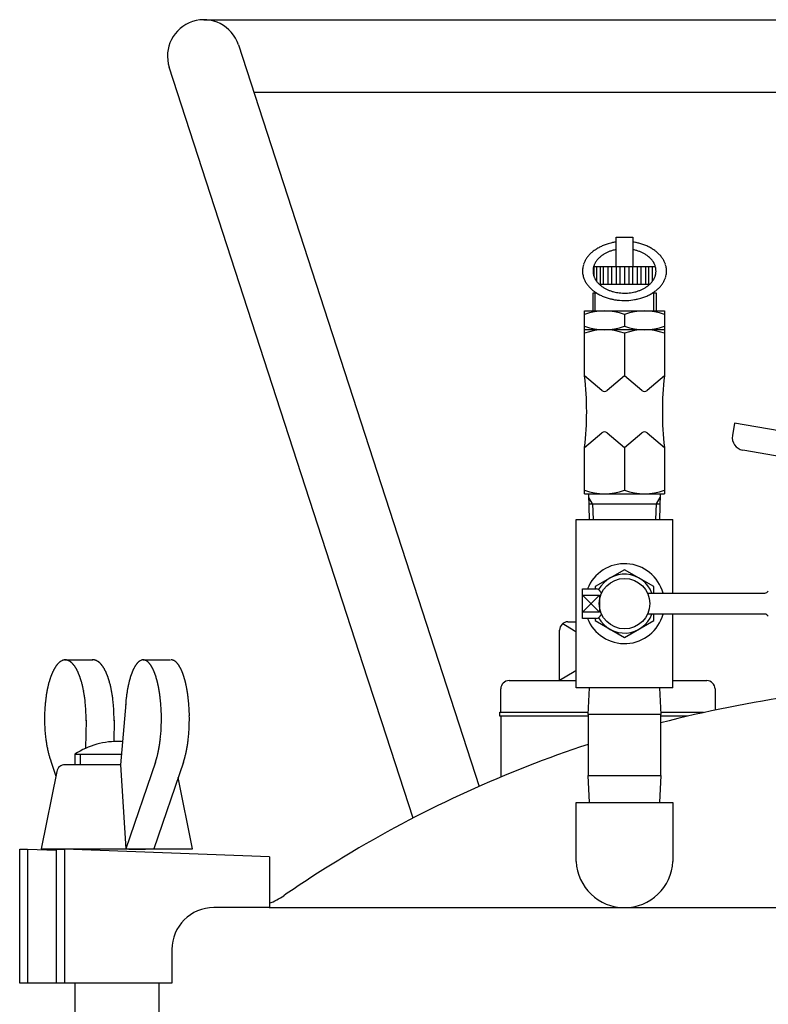
# Model space of a CAD drawing. Extents: x -237 to 1062, y -2813 to -515.
# Drawn here: x 583 to 762, y -1438 to -1204 of the extents above; entities that cross this region are included whole.
import ezdxf

# ---------------------------------------------------------------- set-up
doc = ezdxf.new("R2010")
doc.units = 0
doc.header["$MEASUREMENT"] = 0
doc.layers.get('0').update_dxf_attribs({"linetype": 'CONTINUOUS'})
doc.layers.add('1', color=7, linetype='CONTINUOUS')
doc.layers.add('976', color=7, linetype='CONTINUOUS')

msp = doc.modelspace()

# ---------------------------------------------------------------- linework, layer by layer
at = {"color": 7, "linetype": 'CONTINUOUS'}
for p, q in [((753.61, -1299.83), (753.09, -1302.79)), ((772.66, -1303.19), (753.61, -1299.83)), ((772.27, -1309.22), (755.52, -1306.26))]:
    msp.add_line(p, q, dxfattribs=at)
at = {"layer": '1', "color": 7, "linetype": 'CONTINUOUS'}
for p, q in [((627.29, -1203.9), (792.28, -1203.9)), ((635.52, -1209.88), (692.82, -1386.23)), ((666.27, -1360.5), (619.06, -1215.22)), ((763.54, -1221.2), (639.19, -1221.2)), ((725.4, -1262.61), (725.4, -1255.61)), ((725.4, -1255.61), (729.4, -1255.61)), ((729.4, -1255.61), (729.4, -1258.19)), ((729.4, -1258.19), (729.4, -1262.61)), ((720.05, -1262.61), (734.75, -1262.61)), ((719.9, -1273.13), (719.9, -1268.88)), ((719.9, -1268.88), (720.71, -1268.88)), ((720.44, -1268.71), (720.44, -1268.88)), ((733.34, -1266.88), (721.46, -1266.88)), ((734.09, -1268.88), (734.9, -1268.88)), ((734.36, -1268.71), (734.36, -1268.88)), ((734.9, -1268.88), (734.9, -1273.13)), ((717.9, -1284.13), (717.9, -1273.13)), ((717.9, -1273.13), (736.9, -1273.13)), ((736.9, -1273.13), (736.9, -1284.13)), ((727.4, -1273.98), (727.4, -1276.78)), ((736.9, -1277.63), (717.9, -1277.63)), ((717.9, -1288.63), (717.9, -1277.63)), ((727.4, -1278.48), (727.4, -1288.63)), ((736.9, -1277.63), (736.9, -1288.63)), ((722.01, -1292.09), (717.9, -1288.63)), ((727.4, -1288.63), (723.29, -1292.09)), ((731.51, -1292.09), (727.4, -1288.63)), ((736.9, -1288.63), (732.79, -1292.09)), ((717.9, -1305.63), (722.01, -1302.17)), ((723.29, -1302.17), (727.4, -1305.63)), ((727.4, -1305.63), (731.51, -1302.17)), ((732.79, -1302.17), (736.9, -1305.63)), ((717.9, -1316.63), (717.9, -1305.63)), ((727.4, -1305.63), (727.4, -1315.78)), ((736.9, -1305.63), (736.9, -1316.63)), ((717.9, -1316.63), (736.9, -1316.63)), ((719.07, -1322.78), (718.89, -1316.63)), ((735.91, -1316.63), (735.73, -1322.78)), ((718.96, -1319.08), (735.84, -1319.08)), ((715.9, -1322.78), (738.9, -1322.78)), ((715.9, -1362.78), (715.9, -1322.78)), ((738.9, -1340.28), (738.9, -1322.78)), ((727.4, -1334.7), (720.4, -1338.74)), ((734.4, -1338.74), (727.4, -1334.7)), ((717.43, -1346.28), (717.43, -1339.28)), ((717.43, -1339.28), (720.7, -1339.28)), ((720.4, -1338.74), (720.4, -1339.28)), ((734.4, -1340.28), (734.4, -1338.74)), ((717.43, -1345.28), (717.43, -1340.28)), ((717.43, -1340.78), (721.43, -1340.78)), ((721.43, -1340.78), (721.43, -1344.78)), ((732.85, -1340.28), (760.75, -1340.28)), ((721.43, -1344.78), (717.43, -1344.78)), ((720.7, -1346.28), (717.43, -1346.28)), ((720.4, -1346.28), (720.4, -1346.82)), ((760.75, -1345.28), (732.85, -1345.28)), ((734.4, -1346.82), (734.4, -1345.28)), ((738.9, -1362.78), (738.9, -1345.28)), ((712.69, -1347.53), (715.4, -1349.18)), ((713.95, -1347.08), (715.4, -1347.08)), ((715.4, -1347.08), (715.9, -1347.08)), ((720.4, -1346.82), (727.4, -1350.86)), ((727.4, -1350.86), (734.4, -1346.82)), ((711.95, -1361.08), (711.95, -1349.08)), ((715.4, -1349.18), (715.9, -1349.48)), ((594.24, -1356.16), (600.9, -1356.16)), ((612.87, -1356.16), (619.38, -1356.16)), ((669.64, -1370.9), (666.27, -1360.5)), ((715.4, -1358.98), (711.95, -1361.08)), ((715.9, -1358.68), (715.4, -1358.98)), ((699.95, -1361.08), (715.4, -1361.08)), ((715.4, -1361.08), (715.9, -1361.08)), ((738.9, -1362.78), (715.9, -1362.78)), ((718.75, -1369.18), (719.07, -1362.78)), ((735.73, -1362.78), (736.05, -1369.18)), ((738.9, -1361.08), (746.95, -1361.08)), ((697.95, -1368.58), (697.95, -1363.08)), ((748.95, -1363.08), (748.95, -1367.99)), ((608.7, -1366.52), (607.48, -1381.09)), ((697.7, -1369.58), (697.7, -1368.58)), ((697.7, -1368.58), (718.78, -1368.58)), ((697.95, -1369.58), (697.7, -1369.58)), ((697.95, -1369.58), (697.95, -1384.02)), ((718.75, -1369.58), (697.95, -1369.58)), ((736.05, -1369.18), (718.75, -1369.18)), ((718.75, -1369.18), (718.75, -1383.68)), ((736.02, -1368.58), (746.21, -1368.58)), ((736.05, -1383.68), (736.05, -1369.18)), ((742.39, -1369.58), (736.05, -1369.58)), ((599.28, -1370.5), (599.17, -1377.17)), ((605.93, -1370.5), (605.85, -1375.57)), ((677.08, -1393.78), (669.64, -1370.9)), ((596.62, -1378.59), (607.69, -1378.59)), ((596.62, -1378.59), (596.62, -1381.09)), ((591, -1380.49), (592.08, -1383.8)), ((607.48, -1381.09), (594.26, -1381.09)), ((607.48, -1381.09), (608.75, -1401.09)), ((615.79, -1380.5), (608.75, -1401.09)), ((622.45, -1380.5), (615.41, -1401.09)), ((592.3, -1382.7), (588.62, -1401.09)), ((718.75, -1383.68), (736.05, -1383.68)), ((719.07, -1390.08), (718.75, -1383.68)), ((736.05, -1383.68), (735.73, -1390.08)), ((624.62, -1401.09), (621.22, -1384.09)), ((715.9, -1390.08), (738.9, -1390.08)), ((715.9, -1404.08), (715.9, -1390.08)), ((738.9, -1390.08), (738.9, -1404.08)), ((583.48, -1433.06), (583.48, -1401.16)), ((583.48, -1401.16), (585.33, -1401.16)), ((585.33, -1401.16), (592.25, -1401.43)), ((585.33, -1401.16), (585.33, -1433.06)), ((588.62, -1401.09), (624.62, -1401.09)), ((592.25, -1433.06), (592.25, -1401.16)), ((592.25, -1401.16), (594.11, -1401.16)), ((642.89, -1403.01), (594.11, -1401.16)), ((594.11, -1401.16), (594.11, -1433.06)), ((609.48, -1401.16), (613.39, -1401.16)), ((642.89, -1403.01), (642.89, -1415.06)), ((642.89, -1415.06), (629.7, -1415.06)), ((642.86, -1415.08), (656.15, -1415.08)), ((656.15, -1415.08), (802.29, -1415.08)), ((619.7, -1425.06), (619.7, -1433.06)), ((585.33, -1433.06), (583.48, -1433.06)), ((592.25, -1433.06), (585.33, -1433.06)), ((594.11, -1433.06), (592.25, -1433.06)), ((619.7, -1433.06), (594.11, -1433.06)), ((596.62, -1433.06), (596.62, -1461.81)), ((616.62, -1433.06), (616.62, -1450.56))]:
    msp.add_line(p, q, dxfattribs=at)
at = {"layer": '1', "color": 2, "linetype": 'CONTINUOUS'}
for p, q in [((720.1, -1262.61), (720.1, -1264.87)), ((720.8, -1266.16), (720.8, -1262.61)), ((721.6, -1262.61), (721.6, -1266.88)), ((722.4, -1266.88), (722.4, -1262.61)), ((723.4, -1262.61), (723.4, -1266.88)), ((724.4, -1266.88), (724.4, -1262.61)), ((725.4, -1262.61), (725.4, -1266.88)), ((726.4, -1266.88), (726.4, -1262.61)), ((727.4, -1262.61), (727.4, -1266.88)), ((728.4, -1262.61), (728.4, -1266.88)), ((729.4, -1266.88), (729.4, -1262.61)), ((730.4, -1262.61), (730.4, -1266.88)), ((731.4, -1266.88), (731.4, -1262.61)), ((732.4, -1262.61), (732.4, -1266.88)), ((733.2, -1266.88), (733.2, -1262.61)), ((734, -1262.61), (734, -1266.16)), ((720.44, -1273.13), (720.44, -1268.88)), ((734.36, -1273.13), (734.36, -1268.88)), ((719.82, -1319.08), (718.91, -1317.52)), ((734.98, -1319.08), (735.89, -1317.52)), ((719.82, -1319.08), (719.92, -1322.78)), ((734.87, -1322.78), (734.98, -1319.08)), ((717.43, -1344.78), (721.43, -1340.78)), ((717.43, -1340.78), (721.43, -1344.78)), ((597.98, -1381.09), (597.98, -1378.59))]:
    msp.add_line(p, q, dxfattribs=at)
at = {"layer": '1', "color": 7, "linetype": 'CONTINUOUS'}
msp.add_circle((727.4, -1342.78), 6, dxfattribs=at)
for centre, radius, start, end in [((627.29, -1212.55), 8.65, 18, -162), ((727.61, -1270.65), 14.07, 109.04, 111.0728), ((726.54, -1267.53), 10.77, 106.3844, 109.04), ((727.61, -1271.17), 14.56, 103.7466, 106.3844), ((727.05, -1268.89), 12.22, 99.7272, 103.7466), ((727.44, -1271.19), 14.55, 98.0746, 99.7272), ((727.32, -1271.23), 14.59, 79.4807, 81.8021), ((727.69, -1269.23), 12.56, 75.5701, 79.4807), ((727.31, -1270.7), 14.08, 73.5397, 75.5701), ((728.07, -1268.15), 11.42, 71.0359, 73.5397), ((727.52, -1269.73), 13.09, 68.8512, 71.0359), ((723.76, -1264.26), 6.49, 136.9763, 140.7327), ((725.21, -1265.61), 8.47, 134.099, 136.9763), ((724.33, -1264.7), 7.2, 130.7147, 134.099), ((725.88, -1266.51), 9.59, 128.065, 130.7147), ((724.9, -1265.25), 7.99, 124.82, 128.065), ((726.97, -1268.22), 11.61, 123.332, 124.82), ((725.02, -1265.26), 8.06, 121.1895, 123.332), ((726.88, -1268.33), 11.65, 118.8816, 121.1895), ((725.75, -1266.29), 9.32, 115.9453, 118.8816), ((727.31, -1269.5), 12.89, 113.8216, 115.9453), ((727.08, -1267.08), 8.71, 123.3357, 124.824), ((726.19, -1266.95), 10.11, 111.0728, 113.8216), ((725.61, -1264.86), 6.05, 121.1933, 123.3357), ((727.01, -1267.16), 8.74, 118.885, 121.1933), ((726.16, -1265.63), 6.99, 115.9487, 118.885), ((727.33, -1268.04), 9.67, 113.8245, 115.9487), ((726.49, -1266.13), 7.58, 111.0758, 113.8245), ((727.56, -1268.9), 10.55, 109.0425, 111.0758), ((726.75, -1266.56), 8.08, 106.3868, 109.0425), ((727.55, -1269.29), 10.92, 103.7484, 106.3868), ((727.14, -1267.58), 9.16, 100.9298, 103.7484), ((727.62, -1267.84), 9.42, 75.5682, 79.0924), ((727.33, -1268.94), 10.56, 73.5373, 75.5682), ((727.9, -1267.03), 8.57, 71.0334, 73.5373), ((727.49, -1268.21), 9.81, 68.8483, 71.0334), ((728.14, -1266.54), 8.02, 66.2514, 68.8483), ((727.74, -1267.45), 9.02, 63.9754, 66.2514), ((728.46, -1265.97), 7.37, 61.1909, 63.9754), ((728.06, -1266.69), 8.2, 58.7308, 61.1909), ((728.39, -1267.5), 10.7, 66.2543, 68.8512), ((728.94, -1265.25), 6.51, 56.7402, 58.7308), ((728.37, -1266.12), 7.55, 54.1648, 56.7402), ((727.85, -1268.72), 12.03, 63.9788, 66.2543), ((728.81, -1266.74), 9.83, 61.1943, 63.9788), ((728.28, -1267.71), 10.93, 58.7346, 61.1943), ((729.45, -1265.78), 8.68, 56.7439, 58.7346), ((728.69, -1266.94), 10.06, 54.1689, 56.7439), ((729.8, -1265.4), 8.17, 50.9957, 54.1689), ((729.28, -1266.05), 9, 48.2304, 50.9957), ((730.39, -1264.81), 7.34, 44.909, 48.2304), ((729.95, -1265.25), 7.96, 41.8468, 44.909), ((722.99, -1263.83), 5.61, 161.8645, 165.7477), ((722.47, -1263.66), 5.07, 157.5613, 161.8645), ((723.45, -1264.06), 6.12, 154.0017, 157.5613), ((722.84, -1263.76), 5.44, 149.8573, 154.0017), ((724.22, -1264.56), 7.04, 147.6874, 149.8573), ((723.23, -1263.94), 5.87, 143.7782, 147.6874), ((724.57, -1264.92), 7.53, 140.7327, 143.7782), ((724.44, -1263.96), 4.59, 154.0049, 157.5644), ((723.98, -1263.74), 4.08, 149.861, 154.0049), ((725.02, -1264.34), 5.28, 147.6911, 149.861), ((724.27, -1263.87), 4.4, 143.7824, 147.6911), ((725.28, -1264.6), 5.65, 140.7367, 143.7824), ((724.67, -1264.11), 4.87, 136.9806, 140.7367), ((725.76, -1265.12), 6.35, 134.103, 136.9806), ((725.1, -1264.44), 5.4, 130.719, 134.103), ((726.26, -1265.8), 7.19, 128.069, 130.719), ((725.52, -1264.85), 5.99, 124.824, 128.069), ((729.2, -1264.97), 6.13, 50.9918, 54.1648), ((728.81, -1265.45), 6.75, 48.2261, 50.9918), ((729.64, -1264.52), 5.5, 44.9049, 48.2261), ((729.31, -1264.85), 5.97, 41.8425, 44.9049), ((730.08, -1264.16), 4.94, 38.2134, 41.8425), ((729.76, -1264.41), 5.34, 34.9902, 38.2134), ((730.58, -1263.84), 4.34, 32.3497, 34.9902), ((729.95, -1264.24), 5.09, 30.0982, 32.3497), ((730.75, -1263.77), 4.16, 26.0358, 30.0982), ((730.45, -1263.92), 4.49, 22.3949, 26.0358), ((730.97, -1264.33), 6.58, 38.2174, 41.8468), ((730.55, -1264.66), 7.11, 34.9943, 38.2174), ((731.64, -1263.9), 5.79, 32.3534, 34.9943), ((730.79, -1264.43), 6.79, 30.102, 32.3534), ((731.87, -1263.81), 5.55, 26.039, 30.102), ((731.47, -1264), 5.99, 22.398, 26.039), ((732.24, -1263.69), 5.16, 18.1762, 22.398), ((732.09, -1263.74), 5.31, 10.0898, 18.1762), ((722.33, -1263.66), 4.93, 165.7477, 178.6308), ((722.87, -1263.67), 5.47, 178.6308, 179.922), ((722.33, -1263.66), 4.93, -179.9957, -172.8347), ((722.51, -1263.64), 5.11, -172.8347, -161.6695), ((723.6, -1263.66), 3.7, 165.7497, 178.6309), ((724, -1263.67), 4.1, 178.6309, 179.922), ((723.6, -1263.66), 3.7, -179.9957, -172.8358), ((723.73, -1263.65), 3.84, -172.8358, -161.6721), ((724.1, -1263.79), 4.21, 161.867, 165.7497), ((723.71, -1263.66), 3.8, 157.5644, 161.867), ((731.03, -1263.68), 3.87, 18.1738, 22.3949), ((730.92, -1263.72), 3.99, 10.0883, 18.1738), ((731.11, -1263.65), 3.79, -14.0961, -1.5232), ((731.25, -1263.66), 3.65, -1.5232, 10.0883), ((732.35, -1263.65), 5.05, -14.098, -1.5235), ((732.54, -1263.66), 4.86, -1.5235, 10.0898), ((722.95, -1263.5), 5.57, -161.6695, -157.7563), ((722.9, -1263.51), 5.52, -157.7563, -153.8067), ((723.34, -1263.3), 6.01, -153.8067, -150.0523), ((723.31, -1263.32), 5.97, -150.0523, -147.4923), ((723.8, -1263), 6.55, -147.4923, -145.16), ((723.75, -1263.04), 6.49, -145.16, -141.6283), ((724.06, -1263.54), 4.18, -161.6721, -157.7593), ((724.03, -1263.55), 4.14, -157.7593, -153.81), ((724.35, -1263.39), 4.51, -153.81, -150.0559), ((724.33, -1263.4), 4.48, -150.0559, -147.4962), ((724.7, -1263.17), 4.92, -147.4962, -145.164), ((724.66, -1263.2), 4.87, -145.164, -141.6324), ((725.07, -1262.87), 5.4, -141.6324, -138.3117), ((725.09, -1262.85), 5.42, -138.3117, -134.941), ((725.55, -1262.4), 6.07, -134.941, -131.9281), ((729.34, -1262.49), 5.94, -49.1269, -46.0511), ((729.48, -1262.63), 5.74, -46.0511, -42.8653), ((729.8, -1262.93), 5.3, -42.8653, -39.4175), ((729.93, -1263.04), 5.13, -39.4175, -36.0635), ((730.22, -1263.25), 4.78, -36.0635, -32.4631), ((730.34, -1263.33), 4.63, -32.4631, -29.9848), ((730.53, -1263.44), 4.41, -29.9848, -26.1492), ((730.69, -1263.52), 4.23, -26.1492, -22.2815), ((730.82, -1263.57), 4.09, -22.2815, -18.2872), ((731, -1263.63), 3.9, -18.2872, -14.0961), ((730.78, -1262.83), 6.84, -39.4216, -36.0675), ((731.16, -1263.11), 6.37, -36.0675, -32.4669), ((731.33, -1263.22), 6.17, -32.4669, -29.9884), ((731.58, -1263.36), 5.88, -29.9884, -26.1526), ((731.79, -1263.47), 5.64, -26.1526, -22.2844), ((731.96, -1263.54), 5.46, -22.2844, -18.2898), ((732.2, -1263.62), 5.2, -18.2898, -14.098), ((724.3, -1262.6), 7.19, -141.6283, -138.3075), ((724.32, -1262.58), 7.23, -138.3075, -134.9367), ((724.93, -1261.97), 8.09, -134.9367, -131.9239), ((724.93, -1261.97), 8.1, -131.9239, -128.85), ((725.53, -1261.23), 9.05, -128.85, -125.9854), ((725.5, -1261.27), 8.99, -125.9854, -123.1018), ((726.2, -1260.2), 10.27, -123.1018, -121.4197), ((725.91, -1260.68), 9.71, -121.4197, -118.6514), ((726.55, -1259.5), 11.06, -118.6514, -116.1755), ((725.55, -1262.39), 6.07, -131.9281, -128.8541), ((726, -1261.84), 6.79, -128.8541, -125.9894), ((725.97, -1261.87), 6.74, -125.9894, -123.1057), ((726.5, -1261.07), 7.7, -123.1057, -121.4234), ((726.28, -1261.42), 7.28, -121.4234, -118.655), ((726.76, -1260.54), 8.29, -118.655, -116.1788), ((726.61, -1260.85), 7.94, -116.1788, -113.5945), ((727.07, -1259.79), 9.1, -113.5945, -111.3059), ((726.89, -1260.26), 8.6, -111.3059, -108.8124), ((727.27, -1259.15), 9.77, -108.8124, -106.6168), ((727.1, -1259.73), 9.17, -106.6168, -104.2777), ((727.36, -1258.7), 10.22, -104.2777, -100.6751), ((727.32, -1258.9), 10.03, -100.6751, -97.0007), ((727.4, -1258.22), 10.71, -97.0007, -87.9239), ((727.41, -1258.45), 10.48, -87.9239, -80.1171), ((727.51, -1259), 9.93, -80.1171, -76.4058), ((727.54, -1259.14), 9.78, -76.4058, -73.4591), ((727.72, -1259.75), 9.14, -73.4591, -71.1117), ((727.72, -1259.73), 9.16, -71.1117, -68.7701), ((727.94, -1260.31), 8.54, -68.7701, -66.3296), ((727.98, -1260.4), 8.44, -66.3296, -63.8971), ((728.26, -1260.97), 7.81, -63.8971, -61.2691), ((728.31, -1261.06), 7.71, -61.2691, -58.6525), ((728.64, -1261.61), 7.07, -58.6525, -56.8184), ((728.56, -1261.48), 7.21, -56.8184, -55.0218), ((728.9, -1261.97), 6.62, -55.0218, -52.0852), ((729.01, -1262.11), 6.44, -52.0852, -49.1269), ((728.54, -1260.06), 10.42, -63.9004, -61.2727), ((728.61, -1260.19), 10.28, -61.2727, -58.6562), ((729.06, -1260.92), 9.42, -58.6562, -56.8223), ((728.95, -1260.75), 9.62, -56.8223, -55.0257), ((729.4, -1261.4), 8.83, -55.0257, -52.0893), ((729.55, -1261.59), 8.59, -52.0893, -49.131), ((729.98, -1262.09), 7.92, -49.131, -46.0553), ((730.17, -1262.29), 7.65, -46.0553, -42.8694), ((730.6, -1262.68), 7.07, -42.8694, -39.4216), ((726.35, -1259.91), 10.59, -116.1755, -113.5914), ((726.97, -1258.49), 12.14, -113.5914, -111.3031), ((726.72, -1259.12), 11.47, -111.3031, -108.8098), ((727.22, -1257.65), 13.03, -108.8098, -106.6146), ((726.99, -1258.41), 12.23, -106.6146, -104.2756), ((727.34, -1257.05), 13.63, -104.2756, -100.6736), ((727.29, -1257.31), 13.37, -100.6736, -96.9997), ((727.4, -1256.4), 14.29, -96.9997, -87.9243), ((727.42, -1256.71), 13.98, -87.9243, -80.1185), ((727.54, -1257.44), 13.24, -80.1185, -76.4077), ((727.59, -1257.63), 13.04, -76.4077, -73.4613), ((727.83, -1258.45), 12.18, -73.4613, -71.1143), ((727.82, -1258.42), 12.21, -71.1143, -68.7729), ((728.12, -1259.19), 11.39, -68.7729, -66.3327), ((728.18, -1259.31), 11.25, -66.3327, -63.9004), ((722.65, -1286.85), 13.72, 69.7438, 110.2562), ((732.15, -1286.85), 13.72, 69.7438, 110.2562), ((722.65, -1263.91), 13.72, -110.2562, -69.7438), ((722.65, -1291.35), 13.72, 69.7438, 110.2562), ((732.15, -1263.91), 13.72, -110.2562, -69.7438), ((732.15, -1291.35), 13.72, 69.7438, 110.2562), ((645.9, -1297.13), 72.5, -6.7329, 6.7329), ((808.9, -1297.13), 72.5, 173.2671, -173.2671), ((722.65, -1291.32), 1, -130.1009, -49.8991), ((732.15, -1291.32), 1, -130.1009, -49.8991), ((722.65, -1302.94), 1, 49.8991, 130.1009), ((732.15, -1302.94), 1, 49.8991, 130.1009), ((756.05, -1303.31), 3, 170.0008, -100), ((722.65, -1302.91), 13.72, -110.2562, -69.7438), ((732.15, -1302.91), 13.72, -110.2562, -69.7438), ((727.4, -1342.78), 9.5, 15.2575, 158.3817), ((727.4, -1342.78), 7, 20.9248, 151.5423), ((720.7, -1340.28), 1, 30, 90), ((722.43, -1339.28), 1, -150, -115.8419), ((760.75, -1339.28), 1, -90, -30), ((727.4, -1342.78), 9.5, -158.3817, -15.2575), ((720.7, -1345.28), 1, -90, -30), ((727.4, -1342.78), 7, -151.5423, -20.9248), ((722.43, -1346.28), 1, 115.8419, 150), ((760.75, -1346.28), 1, 30, 90), ((713.95, -1349.08), 2, 90, 180), ((599.41, -1362.65), 8.84, 149.6195, 150.6362), ((599.11, -1362.47), 8.49, 148.5607, 149.6195), ((598.71, -1362.23), 8.03, 147.6363, 148.5607), ((598.17, -1361.88), 7.38, 146.6306, 147.6363), ((597.79, -1361.63), 6.93, 145.5592, 146.6306), ((597.38, -1361.35), 6.43, 144.405, 145.5592), ((597.09, -1361.14), 6.08, 143.184, 144.405), ((596.78, -1360.91), 5.69, 141.8792, 143.184), ((596.56, -1360.74), 5.41, 140.5072, 141.8792), ((596.32, -1360.54), 5.1, 139.0516, 140.5072), ((596.15, -1360.4), 4.88, 137.5296, 139.0516), ((595.98, -1360.23), 4.64, 135.9259, 137.5296), ((595.8, -1360.06), 4.4, 134.557, 135.9259), ((595.5, -1359.76), 3.97, 133.0403, 134.557), ((595.33, -1359.58), 3.72, 131.421, 133.0403), ((595.11, -1359.33), 3.39, 129.6468, 131.421), ((594.99, -1359.18), 3.19, 127.7634, 129.6468), ((594.83, -1358.98), 2.94, 125.7198, 127.7634), ((594.74, -1358.85), 2.79, 123.5633, 125.7198), ((594.63, -1358.69), 2.59, 121.2453, 123.5633), ((594.57, -1358.59), 2.48, 118.8166, 121.2453), ((594.5, -1358.46), 2.32, 114.0108, 118.8166), ((594.44, -1358.32), 2.17, 109.2908, 114.0108), ((594.41, -1358.24), 2.09, 106.8367, 109.2908), ((594.39, -1358.17), 2.02, 104.2958, 106.8367), ((594.37, -1358.1), 1.94, 101.6592, 104.2958), ((594.36, -1358.02), 1.86, 98.9185, 101.6592), ((594.34, -1357.95), 1.79, 96.0669, 98.9185), ((594.34, -1357.88), 1.72, 93.0985, 96.0669), ((594.33, -1357.81), 1.65, 90.0102, 93.0985), ((594.33, -1357.81), 1.64, 86.8971, 89.9942), ((594.33, -1357.88), 1.72, 83.9375, 86.8971), ((594.32, -1357.94), 1.78, 81.0771, 83.9375), ((594.31, -1358.03), 1.87, 78.3451, 81.0771), ((594.3, -1358.09), 1.93, 75.6998, 78.3451), ((594.27, -1358.18), 2.02, 73.1676, 75.6998), ((594.26, -1358.24), 2.08, 70.7049, 73.1676), ((594.23, -1358.33), 2.18, 65.9936, 70.7049), ((594.17, -1358.45), 2.31, 61.1791, 65.9936), ((594.09, -1358.6), 2.49, 58.759, 61.1791), ((594.04, -1358.68), 2.58, 56.4323, 58.759), ((593.92, -1358.86), 2.8, 54.2846, 56.4323), ((593.84, -1358.97), 2.93, 52.2322, 54.2846), ((593.67, -1359.19), 3.21, 50.3576, 52.2322), ((593.56, -1359.32), 3.38, 48.5746, 50.3576), ((593.32, -1359.59), 3.74, 46.9641, 48.5746), ((593.18, -1359.74), 3.95, 45.4386, 46.9641), ((592.85, -1360.08), 4.42, 44.0785, 45.4386), ((592.71, -1360.22), 4.61, 42.466, 44.0785), ((592.49, -1360.42), 4.91, 40.9528, 42.466), ((592.37, -1360.52), 5.07, 39.4885, 40.9528), ((592.08, -1360.76), 5.45, 38.1251, 39.4885), ((591.92, -1360.89), 5.65, 36.8117, 38.1251), ((591.54, -1361.17), 6.12, 35.5993, 36.8117), ((591.33, -1361.32), 6.39, 34.4364, 35.5993), ((590.83, -1361.66), 6.99, 33.3738, 34.4364), ((590.55, -1361.85), 7.32, 32.3594, 33.3738), ((589.89, -1362.27), 8.11, 31.4437, 32.3594), ((589.62, -1362.43), 8.42, 30.3761, 31.4437), ((589.19, -1362.68), 8.92, 29.3682, 30.3761), ((601.05, -1358.17), 2.02, 104.2958, 106.8367), ((601.03, -1358.1), 1.94, 101.6592, 104.2958), ((601.01, -1358.02), 1.86, 98.9185, 101.6592), ((601, -1357.95), 1.79, 96.0669, 98.9185), ((600.99, -1357.88), 1.72, 93.0985, 96.0669), ((600.99, -1357.81), 1.65, 90.0102, 93.0985), ((600.99, -1357.81), 1.64, 86.8971, 89.9942), ((600.99, -1357.88), 1.72, 83.9375, 86.8971), ((600.98, -1357.94), 1.78, 81.0771, 83.9375), ((600.97, -1358.03), 1.87, 78.3451, 81.0771), ((600.95, -1358.09), 1.93, 75.6998, 78.3451), ((600.93, -1358.18), 2.02, 73.1676, 75.6998), ((600.91, -1358.24), 2.08, 70.7049, 73.1676), ((600.88, -1358.33), 2.18, 65.9936, 70.7049), ((600.83, -1358.45), 2.31, 61.1791, 65.9936), ((600.74, -1358.6), 2.49, 58.759, 61.1791), ((600.69, -1358.68), 2.58, 56.4323, 58.759), ((600.57, -1358.86), 2.8, 54.2846, 56.4323), ((600.5, -1358.97), 2.93, 52.2322, 54.2846), ((600.33, -1359.19), 3.21, 50.3576, 52.2322), ((600.22, -1359.32), 3.38, 48.5746, 50.3576), ((599.98, -1359.59), 3.74, 46.9641, 48.5746), ((599.84, -1359.74), 3.95, 45.4386, 46.9641), ((599.5, -1360.08), 4.42, 44.0785, 45.4386), ((599.37, -1360.22), 4.61, 42.466, 44.0785), ((599.15, -1360.42), 4.91, 40.9528, 42.466), ((599.03, -1360.52), 5.07, 39.4885, 40.9528), ((598.74, -1360.76), 5.45, 38.1251, 39.4885), ((598.57, -1360.89), 5.65, 36.8117, 38.1251), ((598.2, -1361.17), 6.12, 35.5993, 36.8117), ((597.98, -1361.32), 6.39, 34.4364, 35.5993), ((597.49, -1361.66), 6.99, 33.3738, 34.4364), ((597.21, -1361.85), 7.32, 32.3594, 33.3738), ((596.54, -1362.27), 8.11, 31.4437, 32.3594), ((596.28, -1362.43), 8.42, 30.3761, 31.4437), ((595.85, -1362.68), 8.92, 29.3682, 30.3761), ((618.2, -1362.06), 8.5, 152.7976, 153.83), ((619.21, -1362.58), 9.63, 151.8868, 152.7976), ((617.4, -1361.61), 7.58, 150.9507, 151.8868), ((618.02, -1361.95), 8.29, 150.0944, 150.9507), ((616.49, -1361.08), 6.53, 149.007, 150.0944), ((616.93, -1361.34), 7.04, 147.9981, 149.007), ((615.81, -1360.64), 5.72, 146.7574, 147.9981), ((616.13, -1360.85), 6.1, 145.5946, 146.7574), ((615.29, -1360.28), 5.09, 144.1999, 145.5946), ((615.54, -1360.46), 5.4, 142.8837, 144.1999), ((614.9, -1359.97), 4.6, 141.3367, 142.8837), ((615.11, -1360.14), 4.85, 139.8704, 141.3367), ((614.49, -1359.61), 4.05, 138.4973, 139.8704), ((614.42, -1359.55), 3.95, 137.0913, 138.4973), ((613.92, -1359.09), 3.28, 135.3946, 137.0913), ((613.87, -1359.04), 3.2, 133.6574, 135.3946), ((613.54, -1358.7), 2.73, 131.6226, 133.6574), ((613.5, -1358.65), 2.67, 129.5418, 131.6226), ((613.29, -1358.39), 2.33, 127.1605, 129.5418), ((613.26, -1358.36), 2.29, 124.7343, 127.1605), ((613.12, -1358.16), 2.04, 122.0137, 124.7343), ((613.11, -1358.14), 2.02, 119.2602, 122.0137), ((613.03, -1358), 1.86, 114.3883, 119.2602), ((613, -1357.92), 1.78, 111.8314, 114.3883), ((612.97, -1357.85), 1.7, 109.1618, 111.8314), ((612.94, -1357.78), 1.62, 106.3628, 109.1618), ((612.92, -1357.7), 1.54, 103.4221, 106.3628), ((612.9, -1357.62), 1.46, 100.3253, 103.4221), ((612.89, -1357.54), 1.38, 97.0635, 100.3253), ((612.88, -1357.47), 1.31, 93.6274, 97.0635), ((612.87, -1357.4), 1.24, 90.0149, 93.6274), ((612.87, -1357.5), 1.34, 86.5037, 89.854), ((612.88, -1357.38), 1.21, 82.8055, 86.5037), ((612.84, -1357.66), 1.5, 79.8058, 82.8055), ((612.87, -1357.51), 1.34, 76.4469, 79.8058), ((612.79, -1357.84), 1.69, 73.7683, 76.4469), ((612.85, -1357.64), 1.48, 70.7072, 73.7683), ((612.71, -1358.03), 1.89, 68.2996, 70.7072), ((612.81, -1357.77), 1.61, 65.4807, 68.2996), ((612.67, -1358.09), 1.97, 60.8708, 65.4807), ((612.73, -1357.99), 1.85, 57.8553, 60.8708), ((612.51, -1358.34), 2.26, 55.3967, 57.8553), ((612.62, -1358.18), 2.06, 52.7084, 55.3967), ((612.28, -1358.62), 2.62, 50.5893, 52.7084), ((612.44, -1358.42), 2.37, 48.2464, 50.5893), ((611.93, -1358.99), 3.13, 46.4736, 48.2464), ((612.18, -1358.74), 2.78, 44.4743, 46.4736), ((611.39, -1359.51), 3.87, 43.0398, 44.4743), ((611.79, -1359.14), 3.33, 41.3717, 43.0398), ((610.54, -1360.24), 5, 40.2607, 41.3717), ((611.21, -1359.67), 4.12, 38.5323, 40.2607), ((610.1, -1360.55), 5.53, 37.2474, 38.5323), ((610.93, -1359.92), 4.5, 35.6691, 37.2474), ((609.49, -1360.96), 6.27, 34.5364, 35.6691), ((610.55, -1360.23), 4.98, 33.1116, 34.5364), ((608.65, -1361.47), 7.25, 32.1329, 33.1116), ((610.06, -1360.58), 5.59, 30.862, 32.1329), ((607.47, -1362.13), 8.6, 30.0367, 30.862), ((609.42, -1361), 6.35, 28.9182, 30.0367), ((605.76, -1363.02), 10.53, 28.2443, 28.9182), ((608.45, -1361.58), 7.48, 27.0714, 28.2443), ((604.97, -1363.36), 11.39, 26.3011, 27.0714), ((619.53, -1357.5), 1.34, 86.5037, 89.854), ((619.54, -1357.38), 1.21, 82.8055, 86.5037), ((619.5, -1357.66), 1.5, 79.8058, 82.8055), ((619.53, -1357.51), 1.34, 76.4469, 79.8058), ((619.45, -1357.84), 1.69, 73.7683, 76.4469), ((619.5, -1357.64), 1.48, 70.7072, 73.7683), ((619.37, -1358.03), 1.89, 68.2996, 70.7072), ((619.47, -1357.77), 1.61, 65.4807, 68.2996), ((619.32, -1358.09), 1.97, 60.8708, 65.4807), ((619.38, -1357.99), 1.85, 57.8553, 60.8708), ((619.16, -1358.34), 2.26, 55.3967, 57.8553), ((619.28, -1358.18), 2.06, 52.7084, 55.3967), ((618.94, -1358.62), 2.62, 50.5893, 52.7084), ((619.1, -1358.42), 2.37, 48.2464, 50.5893), ((618.59, -1358.99), 3.13, 46.4736, 48.2464), ((618.83, -1358.74), 2.78, 44.4743, 46.4736), ((618.05, -1359.51), 3.87, 43.0398, 44.4743), ((618.45, -1359.14), 3.33, 41.3717, 43.0398), ((617.2, -1360.24), 5, 40.2607, 41.3717), ((617.87, -1359.67), 4.12, 38.5323, 40.2607), ((616.76, -1360.55), 5.53, 37.2474, 38.5323), ((617.58, -1359.92), 4.5, 35.6691, 37.2474), ((616.15, -1360.96), 6.27, 34.5364, 35.6691), ((617.21, -1360.23), 4.98, 33.1116, 34.5364), ((615.31, -1361.47), 7.25, 32.1329, 33.1116), ((616.72, -1360.58), 5.59, 30.862, 32.1329), ((614.13, -1362.13), 8.6, 30.0367, 30.862), ((616.08, -1361), 6.35, 28.9182, 30.0367), ((612.42, -1363.02), 10.53, 28.2443, 28.9182), ((615.1, -1361.58), 7.48, 27.0714, 28.2443), ((611.63, -1363.36), 11.39, 26.3011, 27.0714), ((607.6, -1366.17), 17.78, 161.2744, 161.8644), ((606.73, -1365.88), 16.86, 160.6522, 161.2744), ((606.3, -1365.73), 16.4, 160.0126, 160.6522), ((605.56, -1365.46), 15.61, 159.3408, 160.0126), ((605.19, -1365.32), 15.22, 158.6515, 159.3408), ((604.56, -1365.07), 14.54, 157.93, 158.6515), ((604.24, -1364.94), 14.2, 157.191, 157.93), ((603.55, -1364.65), 13.44, 156.5223, 157.191), ((602.83, -1364.34), 12.66, 155.8123, 156.5223), ((602.15, -1364.03), 11.92, 155.0578, 155.8123), ((601.58, -1363.77), 11.29, 154.2615, 155.0578), ((601.04, -1363.51), 10.69, 153.4201, 154.2615), ((600.58, -1363.28), 10.17, 152.5365, 153.4201), ((600.14, -1363.05), 9.68, 151.6076, 152.5365), ((599.77, -1362.85), 9.25, 150.6362, 151.6076), ((588.97, -1362.81), 9.17, 28.3881, 29.3682), ((588.45, -1363.09), 9.77, 27.4679, 28.3881), ((588.17, -1363.23), 10.07, 26.5755, 27.4679), ((587.53, -1363.56), 10.8, 25.7429, 26.5755), ((587.19, -1363.72), 11.17, 24.9378, 25.7429), ((586.39, -1364.09), 12.06, 24.192, 24.9378), ((585.97, -1364.28), 12.51, 23.4733, 24.192), ((584.95, -1364.72), 13.62, 22.8133, 23.4733), ((584.57, -1364.88), 14.03, 22.0657, 22.8133), ((583.94, -1365.14), 14.72, 21.3529, 22.0657), ((583.65, -1365.25), 15.03, 20.6549, 21.3529), ((582.91, -1365.53), 15.82, 19.9918, 20.6549), ((582.57, -1365.65), 16.18, 19.3434, 19.9918), ((581.7, -1365.96), 17.1, 18.73, 19.3434), ((581.31, -1366.09), 17.52, 18.1312, 18.73), ((595.63, -1362.81), 9.17, 28.3881, 29.3682), ((595.1, -1363.09), 9.77, 27.4679, 28.3881), ((594.83, -1363.23), 10.07, 26.5755, 27.4679), ((594.18, -1363.56), 10.8, 25.7429, 26.5755), ((593.85, -1363.72), 11.17, 24.9378, 25.7429), ((593.05, -1364.09), 12.06, 24.192, 24.9378), ((592.63, -1364.28), 12.51, 23.4733, 24.192), ((591.61, -1364.72), 13.62, 22.8133, 23.4733), ((591.23, -1364.88), 14.03, 22.0657, 22.8133), ((590.6, -1365.14), 14.72, 21.3529, 22.0657), ((590.31, -1365.25), 15.03, 20.6549, 21.3529), ((589.57, -1365.53), 15.82, 19.9918, 20.6549), ((589.23, -1365.65), 16.18, 19.3434, 19.9918), ((588.36, -1365.96), 17.1, 18.73, 19.3434), ((587.97, -1366.09), 17.52, 18.1312, 18.73), ((632.04, -1367.06), 23.24, 163.5247, 163.9702), ((625.24, -1365.05), 16.15, 162.8839, 163.5247), ((629.91, -1366.49), 21.04, 162.3919, 162.8839), ((624.21, -1364.68), 15.06, 161.7045, 162.3919), ((628.16, -1365.98), 19.22, 161.1659, 161.7045), ((623.32, -1364.33), 14.11, 160.432, 161.1659), ((626.71, -1365.54), 17.7, 159.8469, 160.432), ((622.16, -1363.87), 12.85, 159.1643, 159.8469), ((624.79, -1364.87), 15.67, 158.6042, 159.1643), ((620.83, -1363.31), 11.41, 157.8352, 158.6042), ((622.82, -1364.13), 13.56, 157.1882, 157.8352), ((619.76, -1362.84), 10.25, 156.3319, 157.1882), ((621.31, -1363.52), 11.94, 155.5972, 156.3319), ((618.9, -1362.43), 9.29, 154.6529, 155.5972), ((620.14, -1363.01), 10.66, 153.83, 154.6529), ((607.93, -1361.89), 8.08, 25.2161, 26.3011), ((603.61, -1363.93), 12.86, 24.5339, 25.2161), ((607.3, -1362.24), 8.8, 23.537, 24.5339), ((601.83, -1364.62), 14.76, 22.9428, 23.537), ((606.54, -1362.63), 9.65, 22.0337, 22.9428), ((599.44, -1365.5), 17.31, 21.5268, 22.0337), ((605.62, -1363.07), 10.67, 20.7046, 21.5268), ((596.08, -1366.67), 20.87, 20.2842, 20.7046), ((604.19, -1363.68), 12.22, 19.437, 20.2842), ((595.02, -1366.91), 21.94, 18.9652, 19.437), ((603.55, -1363.98), 12.93, 18.1645, 18.9652), ((592.7, -1367.54), 24.34, 17.7392, 18.1645), ((602.81, -1364.3), 13.73, 16.9851, 17.7392), ((589.8, -1368.28), 27.33, 16.6064, 16.9851), ((601.98, -1364.65), 14.63, 15.8988, 16.6064), ((614.59, -1361.89), 8.08, 25.2161, 26.3011), ((610.27, -1363.93), 12.86, 24.5339, 25.2161), ((613.96, -1362.24), 8.8, 23.537, 24.5339), ((608.49, -1364.62), 14.76, 22.9428, 23.537), ((613.2, -1362.63), 9.65, 22.0337, 22.9428), ((606.1, -1365.5), 17.31, 21.5268, 22.0337), ((612.28, -1363.07), 10.67, 20.7046, 21.5268), ((602.74, -1366.67), 20.87, 20.2842, 20.7046), ((610.85, -1363.68), 12.22, 19.437, 20.2842), ((601.68, -1366.91), 21.94, 18.9652, 19.437), ((610.21, -1363.98), 12.93, 18.1645, 18.9652), ((599.36, -1367.54), 24.34, 17.7392, 18.1645), ((609.47, -1364.3), 13.73, 16.9851, 17.7392), ((596.46, -1368.28), 27.33, 16.6064, 16.9851), ((608.63, -1364.65), 14.63, 15.8988, 16.6064), ((616.49, -1368.55), 26.98, 167.6049, 168.0423), ((614.63, -1368.14), 25.08, 167.1342, 167.6049), ((614.84, -1368.19), 25.3, 166.6677, 167.1342), ((613.25, -1367.81), 23.66, 165.6699, 166.6677), ((612.05, -1367.51), 22.43, 164.6174, 165.6699), ((610.83, -1367.17), 21.16, 163.5019, 164.6174), ((609.75, -1366.85), 20.03, 162.9781, 163.5019), ((609.15, -1366.67), 19.4, 162.4372, 162.9781), ((608.11, -1366.34), 18.31, 161.8644, 162.4372), ((580.28, -1366.43), 18.6, 17.5671, 18.1312), ((579.81, -1366.57), 19.09, 17.0175, 17.5671), ((578.48, -1366.98), 20.49, 15.9293, 17.0175), ((577.1, -1367.38), 21.92, 14.8526, 15.9293), ((576.19, -1367.62), 22.86, 13.8202, 14.8526), ((574.49, -1368.04), 24.61, 12.8611, 13.8202), ((573.54, -1368.25), 25.59, 12.3998, 12.8611), ((572.73, -1368.43), 26.42, 11.953, 12.3998), ((586.94, -1366.43), 18.6, 17.5671, 18.1312), ((586.47, -1366.57), 19.09, 17.0175, 17.5671), ((585.14, -1366.98), 20.49, 15.9293, 17.0175), ((583.75, -1367.38), 21.92, 14.8526, 15.9293), ((582.85, -1367.62), 22.86, 13.8202, 14.8526), ((581.15, -1368.04), 24.61, 12.8611, 13.8202), ((580.2, -1368.25), 25.59, 12.3998, 12.8611), ((579.38, -1368.43), 26.42, 11.953, 12.3998), ((646.74, -1369.95), 38.22, 169.157, 169.4637), ((632.44, -1367.21), 23.66, 168.6615, 169.157), ((643.66, -1369.46), 35.11, 168.3277, 168.6615), ((631.24, -1366.9), 22.43, 167.805, 168.3277), ((641.05, -1369.01), 32.46, 167.4438, 167.805), ((631.82, -1366.96), 23, 166.4245, 167.4438), ((634.43, -1367.59), 25.69, 165.512, 166.4245), ((627.84, -1365.89), 18.88, 164.9637, 165.512), ((634.65, -1367.72), 25.93, 164.5646, 164.9637), ((626.44, -1365.45), 17.42, 163.9702, 164.5646), ((586.08, -1369.17), 31.15, 15.5665, 15.8988), ((601.01, -1365.02), 15.65, 14.9052, 15.5665), ((581.18, -1370.3), 36.18, 14.6191, 14.9052), ((599.46, -1365.53), 17.29, 13.9411, 14.6191), ((587.74, -1368.44), 29.37, 13.1428, 13.9411), ((595.17, -1366.7), 21.73, 12.064, 13.1428), ((572.44, -1371.56), 44.98, 11.8034, 12.064), ((597.21, -1366.38), 19.67, 11.2074, 11.8034), ((567.23, -1372.32), 50.23, 10.9741, 11.2074), ((596.32, -1366.68), 20.61, 10.4052, 10.9741), ((592.74, -1369.17), 31.15, 15.5665, 15.8988), ((607.67, -1365.02), 15.65, 14.9052, 15.5665), ((587.84, -1370.3), 36.18, 14.6191, 14.9052), ((606.12, -1365.53), 17.29, 13.9411, 14.6191), ((594.39, -1368.44), 29.37, 13.1428, 13.9411), ((601.83, -1366.7), 21.73, 12.064, 13.1428), ((579.09, -1371.56), 44.98, 11.8034, 12.064), ((603.87, -1366.38), 19.67, 11.2074, 11.8034), ((573.89, -1372.32), 50.23, 10.9741, 11.2074), ((602.97, -1366.68), 20.61, 10.4052, 10.9741), ((699.95, -1363.08), 2, 90, 180), ((746.95, -1363.08), 2, 0, 90), ((624.16, -1369.81), 34.76, 172.306, 173.066), ((621.34, -1369.42), 31.91, 171.5009, 172.306), ((621.31, -1369.42), 31.88, 170.6951, 171.5009), ((618.88, -1369.02), 29.42, 169.8218, 170.6951), ((618.85, -1369.02), 29.39, 168.9475, 169.8218), ((616.73, -1368.6), 27.23, 168.0423, 168.9475), ((571.86, -1368.62), 27.3, 11.5208, 11.953), ((580.46, -1366.94), 18.55, 10.3725, 11.7577), ((534.99, -1375.26), 64.76, 9.9758, 10.3725), ((579.56, -1367.42), 19.51, 8.6592, 9.9758), ((521.51, -1376.27), 78.24, 8.3308, 8.6592), ((578.56, -1367.91), 20.58, 7.0822, 8.3308), ((578.52, -1368.62), 27.3, 11.5208, 11.953), ((587.11, -1366.94), 18.55, 10.3725, 11.7577), ((541.65, -1375.26), 64.76, 9.9758, 10.3725), ((586.22, -1367.42), 19.51, 8.6592, 9.9758), ((528.17, -1376.27), 78.24, 8.3308, 8.6592), ((585.22, -1367.91), 20.58, 7.0822, 8.3308), ((651.76, -1370.23), 43.22, 172.9515, 173.544), ((640.92, -1368.89), 32.31, 172.1587, 172.9515), ((647.68, -1369.82), 39.12, 171.5041, 172.1587), ((638.61, -1368.47), 29.95, 170.6491, 171.5041), ((644.3, -1369.41), 35.72, 169.9321, 170.6491), ((633.77, -1367.54), 25.03, 169.4637, 169.9321), ((560.69, -1373.22), 56.83, 10.199, 10.4052), ((590.88, -1367.79), 26.16, 9.2198, 10.199), ((574.06, -1370.52), 43.19, 8.6269, 9.2198), ((589.14, -1368.24), 27.94, 7.7102, 8.6269), ((569, -1370.96), 48.26, 7.1796, 7.7102), ((587.15, -1368.68), 29.97, 6.3249, 7.1796), ((567.35, -1373.22), 56.83, 10.199, 10.4052), ((597.53, -1367.79), 26.16, 9.2198, 10.199), ((580.72, -1370.52), 43.19, 8.6269, 9.2198), ((595.8, -1368.24), 27.94, 7.7102, 8.6269), ((575.66, -1370.96), 48.26, 7.1796, 7.7102), ((593.81, -1368.68), 29.97, 6.3249, 7.1796), ((626.35, -1370.02), 36.95, 175.3491, 176.4507), ((626.37, -1370.02), 36.98, 174.2483, 175.3491), ((623.84, -1369.77), 34.43, 173.066, 174.2483), ((541.24, -1372.55), 58.19, 6.3826, 7.0822), ((573.94, -1368.89), 25.27, 4.772, 6.3826), ((557.54, -1370.26), 41.74, -0.535, 4.772), ((547.89, -1372.55), 58.19, 6.3826, 7.0822), ((580.6, -1368.89), 25.27, 4.772, 6.3826), ((564.19, -1370.26), 41.74, -0.535, 4.772), ((653.24, -1370.24), 44.7, 174.6619, 175.5716), ((644.95, -1369.46), 36.37, 173.544, 174.6619), ((569.71, -1370.61), 47.51, 5.4692, 6.3249), ((582.47, -1369.39), 34.7, 4.2974, 5.4692), ((565.24, -1370.68), 51.98, 3.5151, 4.2974), ((575.94, -1370.03), 41.26, 0.8222, 3.5151), ((576.37, -1370.61), 47.51, 5.4692, 6.3249), ((589.13, -1369.39), 34.7, 4.2974, 5.4692), ((571.9, -1370.68), 51.98, 3.5151, 4.2974), ((582.6, -1370.03), 41.26, 0.8222, 3.5151), ((628.52, -1370.15), 39.13, 176.4507, 179.3001), ((628.69, -1370.16), 39.3, 179.3001, -175.0631), ((568.4, -1370.13), 48.8, -1.7476, 0.8222), ((575.05, -1370.13), 48.8, -1.7476, 0.8222), ((578.35, -1370.44), 38.85, -3.5315, -1.7476), ((585.01, -1370.44), 38.85, -3.5315, -1.7476), ((621.2, -1370.8), 31.78, -175.0631, -173.7823), ((628.92, -1369.96), 39.55, -173.7823, -172.7529), ((567.83, -1369.52), 49.41, -6.3085, -5.4856), ((583.41, -1371.02), 33.75, -5.4856, -4.281), ((562.97, -1369.49), 54.26, -4.281, -3.5315), ((574.48, -1369.52), 49.41, -6.3085, -5.4856), ((590.07, -1371.02), 33.75, -5.4856, -4.281), ((569.63, -1369.49), 54.26, -4.281, -3.5315), ((617.42, -1371.42), 27.96, -172.7529, -171.8341), ((628.39, -1369.85), 39.04, -171.8341, -171.1759), ((615.54, -1371.84), 26.03, -171.1759, -170.1891), ((624.73, -1370.26), 35.37, -170.1891, -169.4626), ((613.9, -1372.27), 24.34, -169.4626, -168.4072), ((606.62, -1393.56), 18, 87.261, 123.749), ((606.62, -1393.56), 18, 85.8043, 87.261), ((591.71, -1372.67), 25.31, -10.2154, -9.2034), ((571.56, -1369.41), 45.73, -9.2034, -8.6433), ((590.1, -1372.23), 26.97, -8.6433, -7.6938), ((565.84, -1368.95), 51.45, -7.6938, -7.196), ((588.26, -1371.78), 28.86, -7.196, -6.3085), ((598.37, -1372.67), 25.31, -10.2154, -9.2034), ((578.22, -1369.41), 45.73, -9.2034, -8.6433), ((596.76, -1372.23), 26.97, -8.6433, -7.6938), ((572.5, -1368.95), 51.45, -7.6938, -7.196), ((594.92, -1371.78), 28.86, -7.196, -6.3085), ((630.16, -1368.93), 40.94, -168.4072, -168.119), ((609.64, -1373.25), 19.98, -168.119, -167.5282), ((626.45, -1369.53), 37.2, -167.5282, -167.2109), ((611.05, -1373.03), 21.4, -167.2109, -166.1078), ((616.07, -1371.79), 26.57, -166.1078, -165.2194), ((609.07, -1373.63), 19.34, -165.2194, -163.9987), ((613.18, -1372.46), 23.61, -163.9987, -163.0544), ((576.64, -1368.83), 40.88, -14.8888, -14.6355), ((597.4, -1374.26), 19.41, -14.6355, -13.428), ((584.81, -1371.25), 32.36, -13.428, -12.7037), ((598.95, -1374.44), 17.86, -12.7037, -12.0475), ((566.08, -1367.42), 51.47, -12.0475, -11.8198), ((598.22, -1374.15), 18.64, -11.8198, -11.191), ((559.15, -1366.42), 58.46, -11.191, -10.9905), ((597.42, -1373.85), 19.48, -10.9905, -10.3888), ((550.1, -1365.17), 67.6, -10.3888, -10.2154), ((583.3, -1368.83), 40.88, -14.8888, -14.6355), ((604.06, -1374.26), 19.41, -14.6355, -13.428), ((591.47, -1371.25), 32.36, -13.428, -12.7037), ((605.61, -1374.44), 17.86, -12.7037, -12.0475), ((572.74, -1367.42), 51.47, -12.0475, -11.8198), ((604.88, -1374.15), 18.64, -11.8198, -11.191), ((565.81, -1366.42), 58.46, -11.191, -10.9905), ((604.08, -1373.85), 19.48, -10.9905, -10.3888), ((556.75, -1365.17), 67.6, -10.3888, -10.2154), ((605.07, -1374.93), 15.13, -163.0544, -162.3609), ((614.45, -1371.94), 24.97, -162.3609, -161.9408), ((604.14, -1375.31), 14.12, -161.9408, -161.198), ((611.92, -1372.66), 22.34, -161.198, -160.7286), ((603.32, -1375.66), 13.24, -160.7286, -159.9362), ((609.87, -1373.27), 20.21, -159.9362, -159.4171), ((602.61, -1376), 12.46, -159.4171, -158.8462), ((594.26, -1383.09), 2, 90, 168.6901), ((604.62, -1376.8), 11.77, -20.3006, -19.4206), ((604.03, -1376.51), 12.42, -18.9816, -18.148), ((590.76, -1372.16), 26.38, -18.148, -17.7556), ((603.36, -1376.19), 13.15, -17.7556, -16.9687), ((587.31, -1371.3), 29.93, -16.9687, -16.6228), ((602.6, -1375.86), 13.98, -16.6228, -15.8823), ((582.79, -1370.22), 34.57, -15.8823, -15.5829), ((601.73, -1375.5), 14.91, -15.5829, -14.8888), ((611.28, -1376.8), 11.77, -20.3006, -19.4206), ((610.69, -1376.51), 12.42, -18.9816, -18.148), ((597.42, -1372.16), 26.38, -18.148, -17.7556), ((610.02, -1376.19), 13.15, -17.7556, -16.9687), ((593.97, -1371.3), 29.93, -16.9687, -16.6228), ((609.26, -1375.86), 13.98, -16.6228, -15.8823), ((589.45, -1370.22), 34.57, -15.8823, -15.5829), ((608.39, -1375.5), 14.91, -15.5829, -14.8888), ((727.4, -1403.57), 11.51, -177.4539, -2.5461), ((629.7, -1425.06), 10, 90, 180)]:
    msp.add_arc(centre, radius, start, end, dxfattribs=at)
at = {"layer": '976', "color": 7, "linetype": 'CONTINUOUS'}
for centre, radius, start, end in [((807.87, -1646.43), 284.5, 97.972, 104.6232), ((807.87, -1646.43), 284.5, 108.2564, 120.7203), ((807.87, -1646.43), 284.5, 120.7203, 122.2028), ((807.87, -1646.43), 284.5, 122.2028, 124.6018), ((637.23, -1399.08), 16, -69.2869, -55.3982)]:
    msp.add_arc(centre, radius, start, end, dxfattribs=at)

doc.saveas('drawing.dxf')
